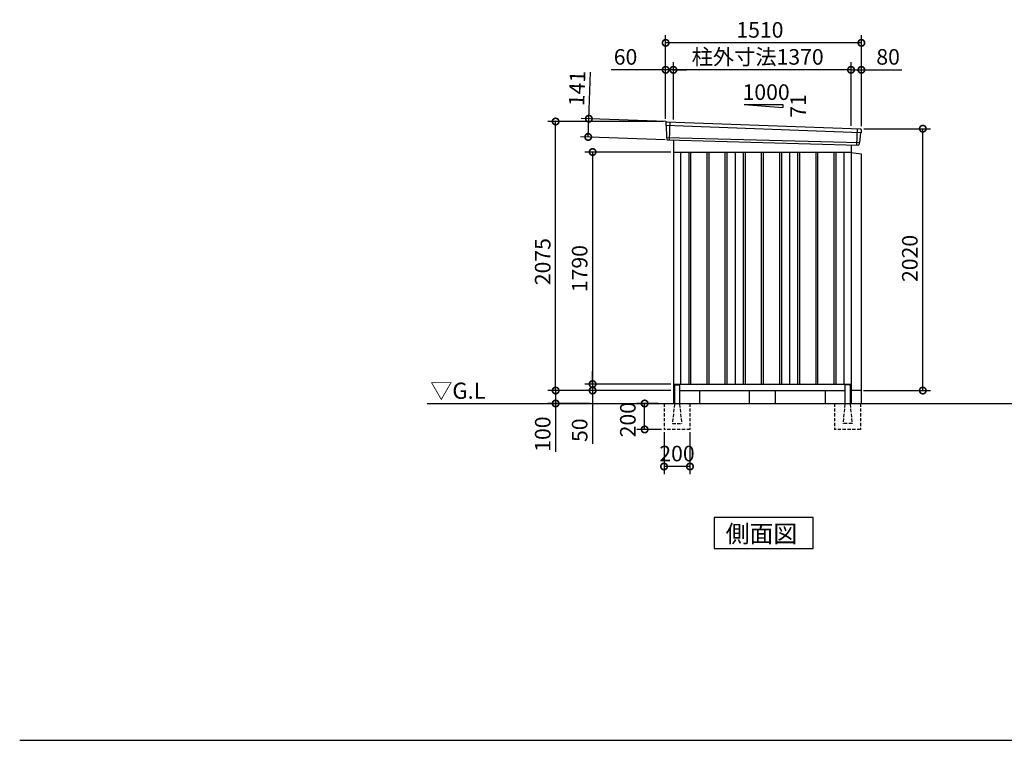
# Model space of a CAD drawing. Extents: x 140 to 16534, y 0 to 11410.
# Drawn here: x 140 to 7736, y 0 to 5559 of the extents above; entities that cross this region are included whole.
import ezdxf

# ---------------------------------------------------------------- set-up
doc = ezdxf.new("R2010")
doc.units = 0
doc.header["$LTSCALE"] = 20
doc.header["$PDMODE"] = 3
doc.header["$PDSIZE"] = 2
doc.linetypes.add('HIDDEN', pattern=[0.375, 0.25, -0.125])
doc.layers.get('0').update_dxf_attribs({"linetype": 'CONTINUOUS'})
doc.layers.get('DEFPOINTS').update_dxf_attribs({"linetype": 'CONTINUOUS'})
for name, color, linetype in [('仕様書枠', 230, 'CONTINUOUS'), ('寸法', 4, 'CONTINUOUS'), ('破線', 2, 'HIDDEN'), ('細線', 5, 'CONTINUOUS'), ('部品1', 7, 'CONTINUOUS'), ('Ｇ．Ｌ', 30, 'CONTINUOUS')]:
    doc.layers.add(name, color=color, linetype=linetype)
doc.styles.add('STYLE1', font='isocp.shx', dxfattribs={"bigfont": 'bigfont.shx'})
doc.styles.add('STYLE2', font='MS PGothic.ttf')
doc.dimstyles.new('INABA_S40G', dxfattribs={"dimscale": 40, "dimtxt": 3, "dimasz": 2.5, "dimexe": 1.5, "dimexo": 0.5, "dimgap": 1, "dimtad": 3, "dimdec": 1, "dimdsep": 46, "dimtxsty": 'STYLE1', "dimblk1": 'DOTSMALL', "dimblk2": 'DOTSMALL', "dimsah": 1, "dimcen": 0, "dimclrt": 7, "dimadec": 0, "dimazin": 0, "dimtfac": 1, "dimtdec": 4, "dimtix": 1, "dimtmove": 0, "dimatfit": 3, "dimldrblk": 'DOTSMALL', "dimfxl": 1, "dimtolj": 1, "dimtzin": 0, "dimarcsym": 0})

# ---------------------------------------------------------------- blocks, each defined once
blk = doc.blocks.new('_DOTSMALL')
at = {"color": 0, "linetype": 'ByBlock', "ltscale": 50, "const_width": 0.5}
blk.add_lwpolyline([(-0.0625, 0, 1), (0.0625, 0, 1)], format="xyb", close=True, dxfattribs=at)
blk = doc.blocks.new('*D15')
at = {"layer": 'DEFPOINTS', "color": 0, "ltscale": 50}
for p in [(5183.2, 2747.9), (4559.6, 2697.9), (5128.2, 2697.9)]:
    blk.add_point(p, dxfattribs=at)
at = {"layer": '寸法', "color": 0, "lineweight": -2, "ltscale": 50}
for p, q in [((4559.6, 2747.9), (4559.6, 2847.9)), ((5163.2, 2747.9), (4499.6, 2747.9)), ((4559.6, 2747.9), (4559.6, 2697.9)), ((5108.2, 2697.9), (4499.6, 2697.9)), ((4559.6, 2697.9), (4559.6, 2285.8))]:
    blk.add_line(p, q, dxfattribs=at)
at = {"layer": '寸法', "color": 0, "lineweight": -2, "ltscale": 50, "xscale": 100, "yscale": 100, "zscale": 100}
for p, rotation in [((4559.6, 2747.9), 270), ((4559.6, 2697.9), 90)]:
    blk.add_blockref('_DOTSMALL', p, dxfattribs=dict(at, rotation=rotation))
at = {"layer": '寸法', "color": 7, "ltscale": 50, "insert": (4459.6, 2391.9), "char_height": 120, "attachment_point": 5, "rotation": 90, "style": 'STYLE1'}
blk.add_mtext('\\A1;50', dxfattribs=at)
blk = doc.blocks.new('*D16')
at = {"layer": 'DEFPOINTS', "color": 0, "ltscale": 50}
for p in [(5128.2, 2697.9), (4274.6, 2597.9), (4559.6, 2597.9)]:
    blk.add_point(p, dxfattribs=at)
at = {"layer": '寸法', "color": 0, "lineweight": -2, "ltscale": 50}
for p, q in [((5108.2, 2697.9), (4214.6, 2697.9)), ((4274.6, 2697.9), (4274.6, 2597.9)), ((4539.6, 2597.9), (4214.6, 2597.9)), ((4274.6, 2597.9), (4274.6, 2225.8))]:
    blk.add_line(p, q, dxfattribs=at)
at = {"layer": '寸法', "color": 0, "lineweight": -2, "ltscale": 50, "xscale": 100, "yscale": 100, "zscale": 100}
for p, rotation in [((4274.6, 2697.9), 90), ((4274.6, 2597.9), 270)]:
    blk.add_blockref('_DOTSMALL', p, dxfattribs=dict(at, rotation=rotation))
at = {"layer": '寸法', "color": 7, "ltscale": 50, "insert": (4174.6, 2361.9), "char_height": 120, "attachment_point": 5, "rotation": 90, "style": 'STYLE1'}
blk.add_mtext('\\A1;100', dxfattribs=at)
blk = doc.blocks.new('*D17')
at = {"layer": 'DEFPOINTS', "color": 0, "ltscale": 50}
for p in [(4274.6, 4772.9), (5123.2, 4772.9), (5183.2, 2697.9)]:
    blk.add_point(p, dxfattribs=at)
at = {"layer": '寸法', "color": 0, "lineweight": -2, "ltscale": 50}
for p, q in [((5103.2, 4772.9), (4214.6, 4772.9)), ((4274.6, 2697.9), (4274.6, 4772.9)), ((5163.2, 2697.9), (4214.6, 2697.9))]:
    blk.add_line(p, q, dxfattribs=at)
at = {"layer": '寸法', "color": 0, "lineweight": -2, "ltscale": 50, "xscale": 100, "yscale": 100, "zscale": 100}
for p, rotation in [((4274.6, 4772.9), 90), ((4274.6, 2697.9), 270)]:
    blk.add_blockref('_DOTSMALL', p, dxfattribs=dict(at, rotation=rotation))
at = {"layer": '寸法', "color": 7, "ltscale": 50, "insert": (4174.6, 3692.1), "char_height": 120, "attachment_point": 5, "rotation": 90, "style": 'STYLE1'}
blk.add_mtext('\\A1;2075', dxfattribs=at)
blk = doc.blocks.new('*D18')
at = {"layer": 'DEFPOINTS', "color": 0, "ltscale": 50}
for p in [(5183.2, 4537.9), (4559.6, 2747.9), (5183.2, 2747.9)]:
    blk.add_point(p, dxfattribs=at)
at = {"layer": '寸法', "color": 0, "lineweight": -2, "ltscale": 50}
for p, q in [((5163.2, 4537.9), (4499.6, 4537.9)), ((4559.6, 4537.9), (4559.6, 2747.9)), ((5163.2, 2747.9), (4499.6, 2747.9))]:
    blk.add_line(p, q, dxfattribs=at)
at = {"layer": '寸法', "color": 0, "lineweight": -2, "ltscale": 50, "xscale": 100, "yscale": 100, "zscale": 100}
for p, rotation in [((4559.6, 4537.9), 90), ((4559.6, 2747.9), 270)]:
    blk.add_blockref('_DOTSMALL', p, dxfattribs=dict(at, rotation=rotation))
at = {"layer": '寸法', "color": 7, "ltscale": 50, "insert": (4459.6, 3638.4), "char_height": 120, "attachment_point": 5, "rotation": 90, "style": 'STYLE1'}
blk.add_mtext('\\A1;1790', dxfattribs=at)
blk = doc.blocks.new('*D19')
at = {"layer": 'DEFPOINTS', "color": 0, "ltscale": 50}
for p in [(6633.2, 4717.9), (7106.9, 4717.9), (6630.2, 2697.9)]:
    blk.add_point(p, dxfattribs=at)
at = {"layer": '寸法', "color": 0, "lineweight": -2, "ltscale": 50}
for p, q in [((6653.2, 4717.9), (7166.9, 4717.9)), ((7106.9, 2697.9), (7106.9, 4717.9)), ((6650.2, 2697.9), (7166.9, 2697.9))]:
    blk.add_line(p, q, dxfattribs=at)
at = {"layer": '寸法', "color": 0, "lineweight": -2, "ltscale": 50, "xscale": 100, "yscale": 100, "zscale": 100}
for p, rotation in [((7106.9, 4717.9), 90), ((7106.9, 2697.9), 270)]:
    blk.add_blockref('_DOTSMALL', p, dxfattribs=dict(at, rotation=rotation))
at = {"layer": '寸法', "color": 7, "ltscale": 50, "insert": (7006.8, 3716.9), "char_height": 120, "attachment_point": 5, "rotation": 90, "style": 'STYLE1'}
blk.add_mtext('\\A1;2020', dxfattribs=at)
blk = doc.blocks.new('*D20')
at = {"layer": 'DEFPOINTS', "color": 0, "ltscale": 50}
for p in [(5183.2, 5171.6), (5183.2, 4768.9), (6553.2, 4719.7)]:
    blk.add_point(p, dxfattribs=at)
at = {"layer": '寸法', "color": 0, "lineweight": -2, "ltscale": 50}
for p, q in [((5183.2, 4788.9), (5183.2, 5231.6)), ((6553.2, 5171.6), (5183.2, 5171.6)), ((6553.2, 4739.7), (6553.2, 5231.6))]:
    blk.add_line(p, q, dxfattribs=at)
at = {"layer": '寸法', "color": 0, "lineweight": -2, "ltscale": 50, "xscale": 100, "yscale": 100, "zscale": 100, "rotation": 180}
blk.add_blockref('_DOTSMALL', (5183.2, 5171.6), dxfattribs=at)
at = {"layer": '寸法', "color": 0, "lineweight": -2, "ltscale": 50, "xscale": 100, "yscale": 100, "zscale": 100}
blk.add_blockref('_DOTSMALL', (6553.2, 5171.6), dxfattribs=at)
at = {"layer": '寸法', "color": 7, "ltscale": 50, "insert": (5833.1, 5271.6), "char_height": 120, "attachment_point": 5, "style": 'STYLE1'}
blk.add_mtext('\\A1;柱外寸法1370', dxfattribs=at)
blk = doc.blocks.new('*D21')
at = {"layer": 'DEFPOINTS', "color": 0, "ltscale": 50}
for p in [(5123.2, 5171.6), (5123.2, 4772.9), (5183.2, 4768.9)]:
    blk.add_point(p, dxfattribs=at)
at = {"layer": '寸法', "color": 0, "lineweight": -2, "ltscale": 50}
for p, q in [((5123.2, 5171.6), (4704, 5171.6)), ((5123.2, 4792.9), (5123.2, 5231.6)), ((5183.2, 5171.6), (5123.2, 5171.6)), ((5183.2, 4788.9), (5183.2, 5231.6)), ((5183.2, 5171.6), (5283.2, 5171.6))]:
    blk.add_line(p, q, dxfattribs=at)
at = {"layer": '寸法', "color": 0, "lineweight": -2, "ltscale": 50, "xscale": 100, "yscale": 100, "zscale": 100}
blk.add_blockref('_DOTSMALL', (5123.2, 5171.6), dxfattribs=at)
at = {"layer": '寸法', "color": 0, "lineweight": -2, "ltscale": 50, "xscale": 100, "yscale": 100, "zscale": 100, "rotation": 180}
blk.add_blockref('_DOTSMALL', (5183.2, 5171.6), dxfattribs=at)
at = {"layer": '寸法', "color": 7, "ltscale": 50, "insert": (4813.6, 5271.6), "char_height": 120, "attachment_point": 5, "style": 'STYLE1'}
blk.add_mtext('\\A1;60', dxfattribs=at)
blk = doc.blocks.new('*D22')
at = {"layer": 'DEFPOINTS', "color": 0, "ltscale": 50}
for p in [(5123.2, 5379.8), (5123.2, 4772.9), (6633.2, 4717.9)]:
    blk.add_point(p, dxfattribs=at)
at = {"layer": '寸法', "color": 0, "lineweight": -2, "ltscale": 50}
for p, q in [((5123.2, 4792.9), (5123.2, 5439.8)), ((6633.2, 4737.9), (6633.2, 5439.8)), ((6633.2, 5379.8), (5123.2, 5379.8))]:
    blk.add_line(p, q, dxfattribs=at)
at = {"layer": '寸法', "color": 0, "lineweight": -2, "ltscale": 50, "xscale": 100, "yscale": 100, "zscale": 100, "rotation": 180}
blk.add_blockref('_DOTSMALL', (5123.2, 5379.8), dxfattribs=at)
at = {"layer": '寸法', "color": 0, "lineweight": -2, "ltscale": 50, "xscale": 100, "yscale": 100, "zscale": 100}
blk.add_blockref('_DOTSMALL', (6633.2, 5379.8), dxfattribs=at)
at = {"layer": '寸法', "color": 7, "ltscale": 50, "insert": (5850.4, 5479.8), "char_height": 120, "attachment_point": 5, "style": 'STYLE1'}
blk.add_mtext('\\A1;1510', dxfattribs=at)
blk = doc.blocks.new('*D23')
at = {"layer": 'DEFPOINTS', "color": 0, "ltscale": 50}
for p in [(6633.2, 5171.6), (6553.2, 4719.7), (6633.2, 4717.9)]:
    blk.add_point(p, dxfattribs=at)
at = {"layer": '寸法', "color": 0, "lineweight": -2, "ltscale": 50}
for p, q in [((6553.2, 4739.7), (6553.2, 5231.6)), ((6553.2, 5171.6), (6633.2, 5171.6)), ((6633.2, 4737.9), (6633.2, 5231.6)), ((6633.2, 5171.6), (6945.3, 5171.6))]:
    blk.add_line(p, q, dxfattribs=at)
at = {"layer": '寸法', "color": 0, "lineweight": -2, "ltscale": 50, "xscale": 100, "yscale": 100, "zscale": 100, "rotation": 180}
blk.add_blockref('_DOTSMALL', (6553.2, 5171.6), dxfattribs=at)
at = {"layer": '寸法', "color": 0, "lineweight": -2, "ltscale": 50, "xscale": 100, "yscale": 100, "zscale": 100}
blk.add_blockref('_DOTSMALL', (6633.2, 5171.6), dxfattribs=at)
at = {"layer": '寸法', "color": 7, "ltscale": 50, "insert": (6839.3, 5271.6), "char_height": 120, "attachment_point": 5, "style": 'STYLE1'}
blk.add_mtext('\\A1;80', dxfattribs=at)
blk = doc.blocks.new('*D24')
at = {"layer": 'DEFPOINTS', "color": 0, "ltscale": 50}
for p in [(4531, 4794.8), (5143.9, 4771.6), (5138.6, 4630.7)]:
    blk.add_point(p, dxfattribs=at)
at = {"layer": '寸法', "color": 0, "lineweight": -2, "ltscale": 50}
for p, q in [((4531, 4794.8), (4544.6, 5154.5)), ((5123.9, 4772.4), (4471, 4797)), ((4525.7, 4653.9), (4531, 4794.8)), ((5118.6, 4631.5), (4465.7, 4656.1))]:
    blk.add_line(p, q, dxfattribs=at)
at = {"layer": '寸法', "color": 0, "lineweight": -2, "ltscale": 50, "xscale": 100, "yscale": 100, "zscale": 100}
for p, rotation in [((4531, 4794.8), 87.83775598715742), ((4525.7, 4653.9), 267.8377559871574)]:
    blk.add_blockref('_DOTSMALL', p, dxfattribs=dict(at, rotation=rotation))
at = {"layer": '寸法', "color": 7, "ltscale": 50, "insert": (4439.7, 5028.4), "char_height": 120, "attachment_point": 5, "rotation": 87.83776, "style": 'STYLE1'}
blk.add_mtext('\\A1;141', dxfattribs=at)
blk = doc.blocks.new('*D25')
at = {"layer": 'DEFPOINTS', "color": 0, "ltscale": 50}
for p in [(4961.2, 2597.9), (5085.7, 2597.9), (5110.7, 2397.9)]:
    blk.add_point(p, dxfattribs=at)
at = {"layer": '寸法', "color": 0, "lineweight": -2, "ltscale": 50}
for p, q in [((5065.7, 2597.9), (4901.2, 2597.9)), ((4961.2, 2397.9), (4961.2, 2597.9)), ((5090.7, 2397.9), (4901.2, 2397.9))]:
    blk.add_line(p, q, dxfattribs=at)
at = {"layer": '寸法', "color": 0, "lineweight": -2, "ltscale": 50, "xscale": 100, "yscale": 100, "zscale": 100}
for p, rotation in [((4961.2, 2597.9), 90), ((4961.2, 2397.9), 270)]:
    blk.add_blockref('_DOTSMALL', p, dxfattribs=dict(at, rotation=rotation))
at = {"layer": '寸法', "color": 7, "ltscale": 50, "insert": (4831.4, 2473.1), "char_height": 120, "attachment_point": 5, "rotation": 90, "style": 'STYLE1'}
blk.add_mtext('\\A1;200', dxfattribs=at)
blk = doc.blocks.new('*D26')
at = {"layer": 'DEFPOINTS', "color": 0, "ltscale": 50}
for p in [(5110.7, 2397.9), (5310.7, 2397.9), (5110.7, 2111.9)]:
    blk.add_point(p, dxfattribs=at)
at = {"layer": '寸法', "color": 0, "lineweight": -2, "ltscale": 50}
for p, q in [((5110.7, 2377.9), (5110.7, 2051.9)), ((5310.7, 2377.9), (5310.7, 2051.9)), ((5310.7, 2111.9), (5110.7, 2111.9))]:
    blk.add_line(p, q, dxfattribs=at)
at = {"layer": '寸法', "color": 0, "lineweight": -2, "ltscale": 50, "xscale": 100, "yscale": 100, "zscale": 100, "rotation": 180}
blk.add_blockref('_DOTSMALL', (5110.7, 2111.9), dxfattribs=at)
at = {"layer": '寸法', "color": 0, "lineweight": -2, "ltscale": 50, "xscale": 100, "yscale": 100, "zscale": 100}
blk.add_blockref('_DOTSMALL', (5310.7, 2111.9), dxfattribs=at)
at = {"layer": '寸法', "color": 7, "ltscale": 50, "insert": (5210.7, 2211.9), "char_height": 120, "attachment_point": 5, "style": 'STYLE1'}
blk.add_mtext('\\A1;200', dxfattribs=at)

msp = doc.modelspace()

# ---------------------------------------------------------------- linework, layer by layer
at = {"layer": '仕様書枠', "ltscale": 50}
msp.add_line((140, 0), (16307.2, 0), dxfattribs=at)
at = {"layer": '破線', "ltscale": 5}
for p, q in [((5110.739, 2597.932), (5110.739, 2397.932)), ((5310.739, 2597.932), (5310.739, 2397.932)), ((6425.739, 2597.932), (6425.739, 2397.932)), ((6625.739, 2597.932), (6625.739, 2397.932)), ((5310.739, 2397.932), (5110.739, 2397.932)), ((6625.739, 2397.932), (6425.739, 2397.932))]:
    msp.add_line(p, q, dxfattribs=at)
at = {"layer": '破線', "linetype": 'HIDDEN', "ltscale": 5}
for p, q in [((5190.739, 2592.932), (5175.739, 2445.232)), ((5190.739, 2597.932), (5190.739, 2592.932)), ((5230.739, 2597.932), (5230.739, 2592.932)), ((5230.739, 2592.932), (5245.739, 2445.232)), ((6505.739, 2592.932), (6490.739, 2445.232)), ((6505.739, 2597.932), (6505.739, 2592.932)), ((6545.739, 2597.932), (6545.739, 2592.932)), ((6545.739, 2592.932), (6560.739, 2445.232)), ((5175.739, 2445.232), (5175.739, 2442.932)), ((5175.739, 2442.932), (5245.739, 2442.932)), ((5245.739, 2445.232), (5245.739, 2442.932)), ((6490.739, 2445.232), (6490.739, 2442.932)), ((6560.739, 2442.932), (6490.739, 2442.932)), ((6560.739, 2445.232), (6560.739, 2442.932))]:
    msp.add_line(p, q, dxfattribs=at)
at = {"layer": '細線', "ltscale": 50}
for p, q in [((5124.278, 4743.949), (6629.914, 4687.735)), ((5156.239, 4770.331), (5150.95, 4630.246)), ((6600.239, 4717.309), (6595.491, 4591.563)), ((5129.039, 4651.087), (6619.042, 4610.688)), ((5300.739, 4537.932), (5300.739, 2747.932)), ((5315.739, 4537.932), (5315.739, 2747.932)), ((5440.739, 4537.932), (5440.739, 2747.932)), ((5455.739, 4537.932), (5455.739, 2747.932)), ((5580.739, 4537.932), (5580.739, 2747.932)), ((5595.739, 4537.932), (5595.739, 2747.932)), ((5720.739, 4537.932), (5720.739, 2747.932)), ((5735.739, 4537.932), (5735.739, 2747.932)), ((5860.739, 4537.932), (5860.739, 2747.932)), ((5875.739, 4537.932), (5875.739, 2747.932)), ((6000.739, 4537.932), (6000.739, 2747.932)), ((6015.739, 4537.932), (6015.739, 2747.932)), ((6140.739, 4537.932), (6140.739, 2747.932)), ((6155.739, 4537.932), (6155.739, 2747.932)), ((6280.739, 4537.932), (6280.739, 2747.932)), ((6295.739, 4537.932), (6295.739, 2747.932)), ((6420.739, 4537.932), (6420.739, 2747.932)), ((6435.739, 4537.932), (6435.739, 2747.932))]:
    msp.add_line(p, q, dxfattribs=at)
at = {"layer": '部品1', "ltscale": 50}
for p, q in [((5728.239, 4903.8), (6028.239, 4903.8)), ((5728.239, 4903.8), (6028.239, 4882.2)), ((6028.239, 4903.8), (6028.239, 4882.2)), ((5123.423, 4764.525), (5123.803, 4744.598)), ((5126.872, 4741.023), (5128.576, 4651.732)), ((5131.645, 4648.157), (5131.847, 4637.574)), ((6627.069, 4685.027), (6619.563, 4611.294)), ((6632.453, 4708.283), (6630.422, 4688.338)), ((6616.21, 4607.984), (6615.13, 4597.38)), ((6553.239, 4532.932), (6630.239, 4522.932)), ((6630.239, 4522.932), (6630.239, 2597.932)), ((5190.739, 2737.932), (5190.739, 2597.932)), ((5230.739, 2737.932), (5230.739, 2597.932)), ((6505.739, 2737.932), (6505.739, 2597.932)), ((6545.739, 2737.932), (6545.739, 2597.932)), ((5768.239, 2697.932), (5768.239, 2597.932)), ((5968.239, 2697.932), (5968.239, 2597.932)), ((6630.239, 2697.932), (6553.239, 2697.932))]:
    msp.add_line(p, q, dxfattribs=at)
at = {"layer": '部品1'}
for p, q in [((5130.784, 4771.649), (6625.851, 4715.982)), ((5138.581, 4630.713), (6607.902, 4591.094)), ((5183.239, 4629.508), (5183.239, 2597.932)), ((6553.239, 4592.568), (6553.239, 2597.932)), ((5183.239, 4537.932), (6553.239, 4537.932)), ((5238.239, 4537.932), (5238.239, 2747.932)), ((5658.239, 4537.932), (5658.239, 2747.932)), ((6078.239, 4537.932), (6078.239, 2747.932)), ((6498.239, 4537.932), (6498.239, 2747.932)), ((5183.239, 2747.932), (6553.239, 2747.932)), ((5195.739, 2742.932), (5225.739, 2742.932)), ((6540.739, 2742.932), (6510.739, 2742.932)), ((5183.239, 2697.932), (5190.739, 2697.932)), ((5230.739, 2697.932), (6505.739, 2697.932)), ((5383.239, 2697.932), (5383.239, 2597.932)), ((6353.239, 2697.932), (6353.239, 2597.932)), ((6545.739, 2697.932), (6553.239, 2697.932)), ((5496.503, 1718.616), (5496.503, 1478.724)), ((6259.974, 1718.616), (5496.503, 1718.616)), ((6259.974, 1478.724), (6259.974, 1718.616)), ((5496.503, 1478.724), (6259.974, 1478.724))]:
    msp.add_line(p, q, dxfattribs=at)
at = {"layer": '部品1', "ltscale": 50}
for centre, radius, start, end in [((5130.422, 4764.659), 7, 87.0358755, 181.093224), ((6625.489, 4708.992), 7, 354.1866998, 87.0358755), ((5138.845, 4637.708), 7, 181.093224, 267.837756), ((6608.166, 4598.089), 7, 267.837756, 354.1866998), ((5195.739, 2737.932), 5, 90, 180), ((5225.739, 2737.932), 5, 0, 90), ((6510.739, 2737.932), 5, 90, 180), ((6540.739, 2737.932), 5, 0, 90)]:
    msp.add_arc(centre, radius, start, end, dxfattribs=at)
at = {"layer": '部品1'}
for centre, radius, start, end in [((5124.503, 4744.612), 0.7, 181.093224, 260.187754), ((5123.872, 4740.966), 3, 1.093224, 80.187754), ((5129.276, 4651.746), 0.7, 181.093224, 260.187754), ((5128.645, 4648.1), 3, 1.093224, 80.187754), ((6630.054, 4684.723), 3, 95.0921698, 174.1866998), ((6629.726, 4688.409), 0.7, 275.0921698, 354.1866998), ((6619.195, 4607.68), 3, 95.0921698, 174.1866998), ((6618.866, 4611.365), 0.7, 275.0921698, 354.1866998)]:
    msp.add_arc(centre, radius, start, end, dxfattribs=at)
at = {"layer": 'Ｇ．Ｌ'}
msp.add_line((3284.347, 2597.932), (11691.274, 2597.932), dxfattribs=at)

# ---------------------------------------------------------------- texts
at = {"layer": '部品1', "ltscale": 50, "style": 'STYLE1'}
msp.add_text('1000', height=120, dxfattribs=at).set_placement((5716.506, 4939.684))
msp.add_text('71', height=120, rotation=90, dxfattribs=at).set_placement((6205.331, 4802.183))
at = {"layer": '部品1', "style": 'STYLE2'}
for s, height, p in [('▽G.L', 125, (3307.136, 2634.039)), ('側面図', 135, (5585.949, 1525.723))]:
    msp.add_text(s, height=height, dxfattribs=at).set_placement(p)

# ---------------------------------------------------------------- dimensions: what is measured, and where the dimension line sits
at = {"layer": '寸法', "ltscale": 50}
for base, p1, p2, picture, middle in [((5123.239, 5379.763), (6633.239, 4717.932), (5123.239, 4772.932), '*D22', (5850.363, 5379.763)), ((5123.239, 5171.589), (5183.239, 4768.933), (5123.239, 4772.932), '*D21', (4813.601, 5171.589)), ((6633.239, 5171.589), (6553.239, 4719.742), (6633.239, 4717.932), '*D23', (6839.286, 5171.589))]:
    dim = msp.add_linear_dim(base=base, p1=p1, p2=p2, dimstyle='INABA_S40G', override={"dimtdec": 1, "dimtix": 0}, dxfattribs=at)
    dim.commit()
    dim.dimension.update_dxf_attribs({"geometry": picture, "text_midpoint": middle, "dimtype": 160})
dim = msp.add_linear_dim(base=(5183.239, 5171.589), p1=(6553.239, 4719.742), p2=(5183.239, 4768.933), text='柱外寸法<>', dimstyle='INABA_S40G', override={"dimtdec": 1, "dimtix": 0}, dxfattribs=at)
dim.commit()
dim.dimension.update_dxf_attribs({"geometry": '*D20', "text_midpoint": (5833.058, 5171.589), "dimtype": 160})
for base, p1, p2, angle, override, picture, middle in [((4530.972, 4794.754), (5138.581, 4630.713), (5143.901, 4771.612), 87.837756, {"dimtdec": 1, "dimtix": 0}, '*D24', (4539.65, 5024.59)), ((4961.239, 2597.932), (5110.739, 2397.932), (5085.739, 2597.932), 90, {"dimtdec": 1, "dimtix": 0, "dimtmove": 2}, '*D25', (4831.439, 2473.14))]:
    dim = msp.add_linear_dim(base=base, p1=p1, p2=p2, angle=angle, dimstyle='INABA_S40G', override=override, dxfattribs=at)
    dim.commit()
    dim.dimension.update_dxf_attribs({"geometry": picture, "text_midpoint": middle, "dimtype": 160})
at = {"layer": '寸法'}
for base, p1, p2, picture, middle in [((4274.599, 4772.932), (5183.239, 2697.932), (5123.239, 4772.932), '*D17', (4274.599, 3692.137)), ((7106.86, 4717.932), (6630.239, 2697.932), (6633.239, 4717.932), '*D19', (7106.86, 3716.887)), ((4559.586, 2747.932), (5183.239, 4537.932), (5183.239, 2747.932), '*D18', (4559.586, 3638.386)), ((4559.586, 2697.932), (5183.239, 2747.932), (5128.239, 2697.932), '*D15', (4559.586, 2391.884)), ((4274.599, 2597.932), (5128.239, 2697.932), (4559.586, 2597.932), '*D16', (4274.599, 2361.884))]:
    dim = msp.add_linear_dim(base=base, p1=p1, p2=p2, angle=90, dimstyle='INABA_S40G', override={"dimtdec": 1, "dimtix": 0}, dxfattribs=at)
    dim.commit()
    dim.dimension.update_dxf_attribs({"geometry": picture, "text_midpoint": middle, "dimtype": 160})
at = {"layer": '寸法', "ltscale": 50}
dim = msp.add_linear_dim(base=(5110.739, 2111.884), p1=(5310.739, 2397.932), p2=(5110.739, 2397.932), dimstyle='INABA_S40G', dxfattribs=at)
dim.commit()
dim.dimension.update_dxf_attribs({"geometry": '*D26', "text_midpoint": (5210.739, 2111.884), "dimtype": 160})

doc.saveas('drawing.dxf')
